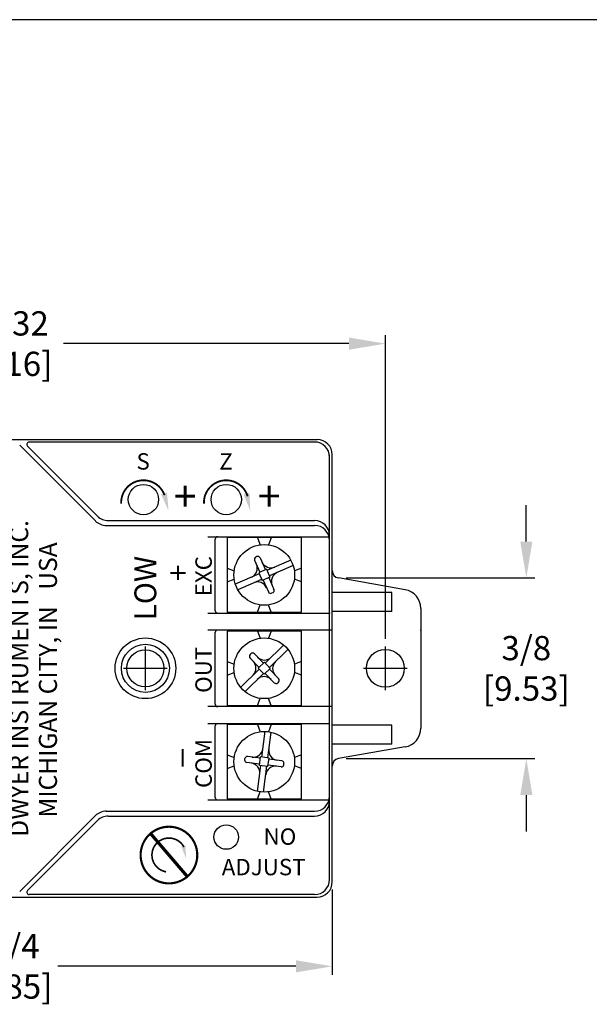
# Model space of a CAD drawing. Extents: x 0 to 49.1, y 0 to 29.5.
# Drawn here: x 6.7 to 9.1, y 6.2 to 10.2 of the extents above; entities that cross this region are included whole.
import ezdxf
from ezdxf.enums import TextEntityAlignment as Align

# ---------------------------------------------------------------- set-up
doc = ezdxf.new("R2010")
doc.units = 0
doc.header["$LTSCALE"] = 0.5
doc.header["$MEASUREMENT"] = 0
doc.linetypes.add('CENTER', pattern=[2, 1.25, -0.25, 0.25, -0.25])
doc.layers.get('DEFPOINTS').update_dxf_attribs({"linetype": 'CONTINUOUS'})
for name, color, linetype in [('CENTER', 2, 'CENTER'), ('DIMENS', 2, 'CONTINUOUS'), ('FORMAT', 8, 'CONTINUOUS'), ('FORMATTEXT', 7, 'CONTINUOUS'), ('PART', 3, 'CONTINUOUS')]:
    doc.layers.add(name, color=color, linetype=linetype)
doc.styles.add('RELIEF', font='SASB____.pfb')
doc.styles.add('ROMANS', font='romans.shx', dxfattribs={"width": 0.75, "height": 0.1})
doc.styles.add('STYLE1', font='romans.shx', dxfattribs={"width": 0.75, "height": 0.225})
doc.styles.add('STYLE2', font='romans.shx', dxfattribs={"height": 0.1})
doc.styles.add('STYLE4', font='romans.shx', dxfattribs={"height": 0.0625})
doc.dimstyles.get("Standard").update_dxf_attribs({"dimtxt": 0.18, "dimasz": 0.18, "dimexe": 0.18, "dimexo": 0.0625, "dimgap": 0.09, "dimtad": 0, "dimtih": 1, "dimtoh": 1, "dimdec": 4, "dimzin": 0, "dimdsep": 46, "dimtxsty": 'Standard', "dimcen": 0.09, "dimadec": 0, "dimazin": 0, "dimtfac": 1, "dimtdec": 4, "dimtofl": 0, "dimtmove": 0, "dimatfit": 3, "dimfxl": 0, "dimtolj": 1, "dimtzin": 0, "dimarcsym": 0})

# ---------------------------------------------------------------- blocks, each defined once
blk = doc.blocks.new('*D2')
at = {"layer": 'DEFPOINTS', "color": 0}
for p in [(8.2512, 8.9049), (5.0732, 7.6567), (8.2512, 7.6567)]:
    blk.add_point(p, dxfattribs=at)
at = {"layer": 'DIMENS', "color": 0, "lineweight": -2}
for p, q in [((5.0732, 7.688), (5.0732, 8.9399)), ((8.2512, 7.688), (8.2512, 8.9399)), ((5.2232, 8.9049), (6.3993, 8.9049)), ((8.1012, 8.9049), (6.9251, 8.9049))]:
    blk.add_line(p, q, dxfattribs=at)
at = {"layer": 'DIMENS', "color": 0}
for points in [[(5.2232, 8.9299), (5.2232, 8.8799), (5.0732, 8.9049)], [(8.1012, 8.9299), (8.1012, 8.8799), (8.2512, 8.9049)]]:
    blk.add_solid(points, dxfattribs=at)
at = {"layer": 'DIMENS', "color": 0, "insert": (6.6622, 8.9049), "char_height": 0.1, "attachment_point": 5, "style": 'ROMANS'}
blk.add_mtext('\\A1;3-5/32\\P[80.16]', dxfattribs=at)
blk = doc.blocks.new('*D3')
at = {"layer": 'DEFPOINTS', "color": 0}
for p in [(5.2922, 6.6862), (8.0322, 6.6862), (8.0322, 6.3385)]:
    blk.add_point(p, dxfattribs=at)
at = {"layer": 'DIMENS', "color": 0, "lineweight": -2}
for p, q in [((5.2922, 6.655), (5.2922, 6.3035)), ((8.0322, 6.655), (8.0322, 6.3035)), ((5.4422, 6.3385), (6.4226, 6.3385)), ((7.8822, 6.3385), (6.9018, 6.3385))]:
    blk.add_line(p, q, dxfattribs=at)
at = {"layer": 'DIMENS', "color": 0}
for points in [[(5.4422, 6.3635), (5.4422, 6.3135), (5.2922, 6.3385)], [(7.8822, 6.3635), (7.8822, 6.3135), (8.0322, 6.3385)]]:
    blk.add_solid(points, dxfattribs=at)
at = {"layer": 'DIMENS', "color": 0, "insert": (6.6622, 6.3385), "char_height": 0.1, "attachment_point": 5, "style": 'ROMANS'}
blk.add_mtext('\\A1;2-3/4\\P[69.85]', dxfattribs=at)
blk = doc.blocks.new('*D4')
at = {"layer": 'DEFPOINTS', "color": 0}
for p in [(8.0578, 7.9391), (8.0578, 7.1944), (8.832, 7.1944)]:
    blk.add_point(p, dxfattribs=at)
at = {"layer": 'DIMENS', "color": 0, "lineweight": -2}
for p, q in [((8.832, 8.0891), (8.832, 8.2391)), ((8.0891, 7.9391), (8.867, 7.9391)), ((8.0891, 7.1944), (8.867, 7.1944)), ((8.832, 7.0444), (8.832, 6.8944))]:
    blk.add_line(p, q, dxfattribs=at)
at = {"layer": 'DIMENS', "color": 0}
for points in [[(8.807, 8.0891), (8.857, 8.0891), (8.832, 7.9391)], [(8.807, 7.0444), (8.857, 7.0444), (8.832, 7.1944)]]:
    blk.add_solid(points, dxfattribs=at)
at = {"layer": 'DIMENS', "color": 0, "insert": (8.832, 7.5667), "char_height": 0.1, "attachment_point": 5, "style": 'ROMANS'}
blk.add_mtext('\\A1;3/8\\P[9.53]', dxfattribs=at)
blk = doc.blocks.new('DWYERB')
at = {"layer": 'FORMAT'}
blk.add_line((15.76, 10.24), (0, 10.24), dxfattribs=at)
at = {"layer": 'FORMAT', "style": 'STYLE4', "flags": 4}
for tag, p in [('DECTOL', (14.9061, 1.6996)), ('ANGTOL', (14.2666, 1.593))]:
    blk.add_attdef(tag, p, '', height=0.0625, dxfattribs=at)
at = {"layer": 'FORMATTEXT', "style": 'ROMANS', "width": 0.9, "flags": 4}
blk.add_attdef('TOP_FR_NO', text='', height=0.1, dxfattribs=at).set_placement((15.56, 10.2691), align=Align.RIGHT)
blk.add_attdef('SIDE_FR_NO', text='', height=0.1, rotation=90, dxfattribs=at).set_placement((15.889, 10.04), align=Align.RIGHT)
at = {"layer": 'FORMATTEXT'}
for tag, height, style, width, p in [('SCALE', 0.1, 'STYLE4', 0.9, (11.6025, 1.55)), ('RBDN', 0.1, 'STYLE2', 0.75, (5.6575, 1.325)), ('BYD', 0.07, 'STYLE4', 0.75, (9.4325, 1.39)), ('DATED', 0.07, 'STYLE4', 0.75, (9.4325, 1.28)), ('BYC', 0.07, 'STYLE4', 0.75, (9.4325, 1.14)), ('RBCN', 0.1, 'STYLE2', 0.75, (5.6575, 1.075)), ('DATEC', 0.07, 'STYLE4', 0.75, (9.4325, 1.03)), ('BYB', 0.07, 'STYLE4', 0.75, (9.4325, 0.89)), ('RBBN', 0.1, 'STYLE2', 0.75, (5.6575, 0.825)), ('DATEB', 0.07, 'STYLE4', 0.75, (9.4325, 0.78)), ('BYA', 0.07, 'STYLE4', 0.75, (9.4325, 0.64)), ('RBAN', 0.1, 'STYLE2', 0.75, (5.6575, 0.575)), ('DATEA', 0.07, 'STYLE4', 0.75, (9.4325, 0.53))]:
    blk.add_attdef(tag, text='', height=height, dxfattribs=dict(at, style=style, width=width)).set_placement(p, align=Align.CENTER)
at = {"layer": 'FORMATTEXT', "style": 'STYLE4', "width": 0.9}
blk.add_attdef('WAS_PROJ#', text='', height=0.0625, dxfattribs=at).set_placement((15.56, 1.5125), align=Align.RIGHT)
at = {"layer": 'FORMATTEXT', "style": 'STYLE4', "width": 0.75}
for tag, p in [('REVBLKDTEXTTOP', (5.8795, 1.395)), ('REVBLKDTEXTBTTM', (5.8795, 1.28)), ('REVBLKCTEXTTOP', (5.8795, 1.145)), ('REVBLKCTEXTBTTM', (5.8795, 1.03)), ('REVBLKBTEXTTOP', (5.8795, 0.895)), ('REVBLKBTEXTBTTM', (5.8795, 0.78)), ('REVBLKATEXTTOP', (5.8795, 0.645)), ('REVBLKATEXTBTTM', (5.8795, 0.53))]:
    blk.add_attdef(tag, p, '', height=0.07, dxfattribs=at)
at = {"layer": 'FORMATTEXT', "flags": 4}
for tag, style, width, p in [('MATERIALFR', 'ROMANS', 0.75, (14.2975, 1.3459)), ('DATE', 'ROMANS', 0.75, (10.0575, 1.25)), ('T1L', 'STYLE2', 0.9, (11.6025, 1.1999)), ('MATERIALDESCR', 'ROMANS', 0.75, (14.2975, 1.1745)), ('T2L', 'STYLE2', 0.9, (11.6025, 1.0439)), ('FINISHFR', 'ROMANS', 0.75, (14.2975, 0.9795)), ('DRAFTER', 'ROMANS', 0.75, (10.0575, 0.94)), ('T3L', 'STYLE2', 0.9, (11.6025, 0.8879)), ('FINISHDESCR', 'ROMANS', 0.75, (14.2975, 0.8081)), ('T4L', 'STYLE2', 0.9, (11.6025, 0.7319)), ('T5L', 'STYLE2', 0.9, (11.6025, 0.5759)), ('T6L', 'STYLE2', 0.9, (11.6025, 0.4199)), ('APPDBY', 'ROMANS', 0.75, (10.0575, 0.32))]:
    blk.add_attdef(tag, text='', height=0.1, dxfattribs=dict(at, style=style, width=width)).set_placement(p, align=Align.CENTER)
at = {"layer": 'FORMATTEXT', "style": 'STYLE1', "width": 0.625, "flags": 4}
blk.add_attdef('DWG_FR#', (13.5049, 0.0861), '', height=0.2, dxfattribs=at)

msp = doc.modelspace()

# ---------------------------------------------------------------- linework, layer by layer
at = {"layer": 'CENTER', "color": 7, "linetype": 'Continuous'}
for p, q in [((8.2512, 7.4767), (8.2512, 7.6567)), ((8.1612, 7.5667), (8.3412, 7.5667))]:
    msp.add_line(p, q, dxfattribs=at)
at = {"layer": 'PART', "color": 7}
for p, q in [((5.3542, 8.5092), (7.9702, 8.5092)), ((6.7441, 8.4865), (7.0567, 8.1739)), ((6.7765, 8.4824), (7.065, 8.1939)), ((7.959, 8.4994), (6.7836, 8.4994)), ((8.021, 6.6961), (8.021, 8.4472)), ((8.0322, 6.6862), (8.0322, 8.4472)), ((7.1088, 8.1757), (7.959, 8.1757)), ((7.1005, 8.1557), (7.959, 8.1557)), ((7.5191, 8.1092), (8.021, 8.1092)), ((7.5501, 7.8042), (7.5501, 8.0992)), ((7.9052, 8.1055), (7.5992, 8.1045)), ((7.5992, 8.1045), (7.5992, 7.7985)), ((7.7241, 8.105), (7.7348, 8.0755)), ((7.7803, 8.105), (7.7696, 8.0755)), ((7.9052, 7.7985), (7.9052, 8.1055)), ((7.7123, 8.0121), (7.7338, 7.9628)), ((7.7221, 8.0273), (7.7175, 8.0253)), ((7.7352, 8.0221), (7.7567, 7.9728)), ((7.8618, 8.0131), (7.7633, 7.9702)), ((7.5989, 7.9799), (7.6284, 7.9691)), ((7.7312, 7.9562), (7.6326, 7.9134)), ((7.7613, 7.9748), (7.7292, 7.9608)), ((7.7292, 7.9608), (7.7431, 7.9287)), ((7.7613, 7.9748), (7.7752, 7.9427)), ((7.8718, 7.9901), (7.7732, 7.9473)), ((7.9054, 7.9799), (7.876, 7.9691)), ((7.5989, 7.9236), (7.6284, 7.9343)), ((7.7411, 7.9333), (7.6426, 7.8904)), ((7.7752, 7.9427), (7.7431, 7.9287)), ((7.7477, 7.9307), (7.7692, 7.8814)), ((7.7706, 7.9407), (7.7921, 7.8914)), ((7.9054, 7.9236), (7.876, 7.9343)), ((8.3327, 7.8906), (8.0578, 7.9391)), ((7.7869, 7.8782), (7.7823, 7.8762)), ((8.2778, 7.8792), (8.0322, 7.8792)), ((8.2778, 7.8012), (8.2778, 7.8792)), ((7.5191, 7.7942), (8.021, 7.7942)), ((7.5992, 7.7985), (7.9052, 7.7985)), ((7.7241, 7.7985), (7.7348, 7.828)), ((7.7803, 7.7985), (7.7696, 7.828)), ((8.2778, 7.8012), (8.0322, 7.8012)), ((8.3972, 7.8138), (8.3972, 7.3197)), ((8.0322, 7.7242), (7.5191, 7.7242)), ((7.5501, 7.4192), (7.5501, 7.7142)), ((7.9052, 7.7205), (7.5992, 7.7195)), ((7.5992, 7.7195), (7.5992, 7.4135)), ((7.7241, 7.72), (7.7348, 7.6905)), ((7.7803, 7.72), (7.7696, 7.6905)), ((7.9052, 7.4135), (7.9052, 7.7205)), ((7.8328, 7.6631), (7.756, 7.5879)), ((7.8502, 7.6453), (7.7734, 7.5701)), ((7.5989, 7.5949), (7.6284, 7.5841)), ((7.6934, 7.6089), (7.731, 7.5705)), ((7.6971, 7.6265), (7.6936, 7.623)), ((7.7113, 7.6264), (7.7489, 7.588)), ((7.7525, 7.5915), (7.7275, 7.567)), ((7.7525, 7.5915), (7.7769, 7.5665)), ((7.9054, 7.5949), (7.876, 7.5841)), ((7.5989, 7.5386), (7.6284, 7.5493)), ((7.7309, 7.5634), (7.6542, 7.4882)), ((7.7275, 7.567), (7.7519, 7.542)), ((7.7769, 7.5665), (7.7519, 7.542)), ((7.7734, 7.563), (7.811, 7.5246)), ((7.9054, 7.5386), (7.876, 7.5493)), ((7.7484, 7.5456), (7.6716, 7.4703)), ((7.7555, 7.5455), (7.7931, 7.5071)), ((7.8108, 7.5104), (7.8073, 7.5069)), ((7.7241, 7.4135), (7.7348, 7.443)), ((7.7803, 7.4135), (7.7696, 7.443)), ((8.0322, 7.4092), (7.5191, 7.4092)), ((7.5992, 7.4135), (7.9052, 7.4135)), ((7.5191, 7.3392), (8.021, 7.3392)), ((7.5501, 7.0342), (7.5501, 7.3292)), ((7.9052, 7.3355), (7.5992, 7.3345)), ((7.5992, 7.3345), (7.5992, 7.0285)), ((7.7241, 7.335), (7.7348, 7.3055)), ((7.742, 7.2007), (7.7555, 7.3073)), ((7.7803, 7.335), (7.7696, 7.3055)), ((7.9052, 7.0285), (7.9052, 7.3355)), ((8.2778, 7.3322), (8.0322, 7.3322)), ((8.2778, 7.2542), (8.2778, 7.3322)), ((7.7668, 7.1975), (7.7803, 7.3042)), ((8.2778, 7.2542), (8.0322, 7.2542)), ((8.3327, 7.2429), (8.0578, 7.1944)), ((7.5989, 7.2099), (7.6284, 7.1991)), ((7.6713, 7.1895), (7.6719, 7.1944)), ((7.7364, 7.1963), (7.6831, 7.2031)), ((7.7326, 7.1666), (7.737, 7.2013)), ((7.7718, 7.1969), (7.737, 7.2013)), ((7.7674, 7.1622), (7.7718, 7.1969)), ((7.8245, 7.1852), (7.7711, 7.1919)), ((7.9054, 7.2099), (7.876, 7.1991)), ((7.5989, 7.1536), (7.6284, 7.1643)), ((7.7333, 7.1715), (7.6799, 7.1783)), ((7.7241, 7.0593), (7.7376, 7.166)), ((7.7674, 7.1622), (7.7326, 7.1666)), ((7.7489, 7.0562), (7.7624, 7.1628)), ((7.8213, 7.1604), (7.768, 7.1671)), ((7.8325, 7.1691), (7.8331, 7.174)), ((7.9054, 7.1536), (7.876, 7.1643)), ((7.5191, 7.0242), (8.021, 7.0242)), ((7.5992, 7.0285), (7.9052, 7.0285)), ((7.7241, 7.0285), (7.7348, 7.058)), ((7.7803, 7.0285), (7.7696, 7.058)), ((6.7441, 6.647), (7.0567, 6.9596)), ((6.7765, 6.6511), (7.065, 6.9396)), ((7.1005, 6.9777), (7.959, 6.9777)), ((7.1088, 6.9577), (7.959, 6.9577)), ((5.3542, 6.6242), (7.9702, 6.6242)), ((7.959, 6.6341), (6.7836, 6.6341))]:
    msp.add_line(p, q, dxfattribs=at)
at = {"layer": 'PART', "color": 7, "linetype": 'Continuous'}
for p, q in [((7.2622, 7.4767), (7.2622, 7.6567)), ((7.1722, 7.5667), (7.3522, 7.5667))]:
    msp.add_line(p, q, dxfattribs=at)
at = {"layer": 'PART', "color": 7}
for points, const_width in [([(7.341, 8.2802, 0.863361), (7.1624, 8.2457, 0.863361)], 0.0075), ([(7.6835, 8.2755, 0.886881), (7.5034, 8.2457, 0.886881)], 0.0075), ([(7.3592, 6.6804, 1), (7.3592, 6.9139, 1), (7.3592, 6.6804, 39570.839503)], 0.00894), ([(7.4209, 6.8304, 0.47801), (7.3136, 6.8504, 0.571431)], 0.0067), ([(7.3124, 6.8493, 0.627264), (7.3474, 6.7281, 0.627264)], 0.0067)]:
    msp.add_lwpolyline(points, format="xyb", dxfattribs=dict(at, const_width=const_width))
at = {"layer": 'PART', "color": 7, "const_width": 0.0134}
msp.add_lwpolyline([(7.2833, 6.8859), (7.4351, 6.7084)], dxfattribs=at)
at = {"layer": 'PART', "color": 7}
for centre, radius in [((7.2542, 8.2622), 0.0625), ((7.5952, 8.2622), 0.0625), ((7.7522, 7.9517), 0.125), ((7.2622, 7.5667), 0.125), ((7.7522, 7.5667), 0.125), ((7.2622, 7.5667), 0.099), ((7.2622, 7.5667), 0.0764), ((8.2512, 7.5667), 0.078), ((7.7522, 7.1817), 0.125), ((7.3592, 6.7972), 0.1168), ((7.5952, 6.8712), 0.0505)]:
    msp.add_circle(centre, radius, dxfattribs=at)
for centre, radius, start, end in [((6.7836, 8.4894), 0.01, 90, 225), ((7.959, 8.4374), 0.062, 0, 90), ((7.9702, 8.4472), 0.062, 0, 90), ((7.1005, 8.2177), 0.062, 225, 270), ((7.1088, 8.2377), 0.062, 225, 270), ((7.959, 8.1137), 0.062, 0, 90), ((7.959, 8.0937), 0.062, 0, 90), ((7.5601, 8.0992), 0.01, 90, 180), ((7.6831, 7.9789), 0.04, 293.5069, 23.5069), ((7.7215, 8.0161), 0.01, 113.5069, 203.5069), ((7.7261, 8.0181), 0.01, 23.5069, 113.5069), ((7.7794, 8.0208), 0.04, 203.5069, 293.5069), ((7.8213, 7.9245), 0.04, 113.5069, 203.5069), ((8.0632, 7.9696), 0.031, 180, 260), ((7.725, 7.8827), 0.04, 23.5069, 113.5069), ((7.7783, 7.8854), 0.01, 203.5069, 293.5069), ((7.7829, 7.8874), 0.01, 293.5069, 23.5069), ((8.3192, 7.8138), 0.078, 0, 80), ((7.5601, 7.8042), 0.01, 180, 270), ((7.5601, 7.7142), 0.01, 90, 180), ((7.7041, 7.6194), 0.01, 44.4055, 134.4055), ((7.7006, 7.6159), 0.01, 134.4055, 224.4055), ((7.678, 7.5675), 0.04, 314.4055, 44.4055), ((7.753, 7.641), 0.04, 224.4055, 314.4055), ((7.8264, 7.566), 0.04, 134.4055, 224.4055), ((7.7514, 7.4925), 0.04, 44.4055, 134.4055), ((7.8038, 7.5176), 0.01, 314.4055, 44.4055), ((7.8003, 7.5141), 0.01, 224.4055, 314.4055), ((7.5601, 7.4192), 0.01, 180, 270), ((7.5601, 7.3292), 0.01, 90, 180), ((8.3192, 7.3197), 0.078, 280, 0), ((7.7067, 7.2404), 0.04, 262.7852, 352.7852), ((7.8109, 7.2272), 0.04, 172.7852, 262.7852), ((7.6812, 7.1882), 0.01, 172.7852, 262.7852), ((7.6818, 7.1932), 0.01, 82.7852, 172.7852), ((7.8232, 7.1753), 0.01, 352.7852, 82.7852), ((8.0632, 7.1639), 0.031, 100, 180), ((7.6935, 7.1363), 0.04, 352.7852, 82.7852), ((7.7977, 7.1231), 0.04, 82.7852, 172.7852), ((7.8226, 7.1703), 0.01, 262.7852, 352.7852), ((7.5601, 7.0342), 0.01, 180, 270), ((7.959, 7.0397), 0.062, 270, 0), ((7.959, 7.0197), 0.062, 270, 0), ((7.1005, 6.9157), 0.062, 90, 135), ((7.1088, 6.8957), 0.062, 90, 135), ((7.959, 6.6961), 0.062, 270, 0), ((7.9702, 6.6862), 0.062, 270, 0), ((6.7836, 6.6441), 0.01, 135, 270)]:
    msp.add_arc(centre, radius, start, end, dxfattribs=at)
at = {"layer": 'PART', "color": 7, "linetype": 'ByBlock'}
for p in [(8.021, 7.7942), (8.3972, 7.7242)]:
    msp.add_point(p, dxfattribs=at)
at = {"layer": 'PART', "color": 7}
for points in [[(7.3512, 8.2912), (7.327, 8.285), (7.3576, 8.2154)], [(7.6909, 8.2907), (7.6665, 8.2854), (7.6945, 8.2148)], [(7.4277, 6.8357), (7.4104, 6.8321), (7.4299, 6.782)]]:
    msp.add_solid(points, dxfattribs=at)

# ---------------------------------------------------------------- block references
at = {"layer": 'FORMAT'}
msp.add_blockref('DWYERB', (0, 0), dxfattribs=at)

# ---------------------------------------------------------------- texts
at = {"layer": 'PART', "color": 7, "style": 'RELIEF'}
for s, height, p in [('S', 0.0675, (7.2254, 8.3858)), ('Z', 0.0675, (7.5664, 8.3858)), ('+', 0.125, (7.3784, 8.2132)), ('+', 0.125, (7.7249, 8.2137)), ('NO', 0.0675, (7.7492, 6.8394)), ('ADJUST', 0.0675, (7.5771, 6.7138))]:
    msp.add_text(s, height=height, dxfattribs=at).set_placement(p)
for s, height, p in [('DWYER INSTRUMENTS, INC.', 0.074375, (6.7792, 6.8722)), ('MICHIGAN CITY, IN   USA', 0.074375, (6.8977, 6.9513)), ('LOW', 0.09, (7.307, 7.7644)), ('EXC', 0.0675, (7.5357, 7.8636)), ('+', 0.09, (7.4417, 7.9256)), ('OUT', 0.0675, (7.5357, 7.4655)), ('COM', 0.0675, (7.5357, 7.0737)), ('_', 0.1, (7.4012, 7.1599))]:
    msp.add_text(s, height=height, rotation=90, dxfattribs=at).set_placement(p)

# ---------------------------------------------------------------- dimensions: what is measured, and where the dimension line sits
at = {"layer": 'DIMENS', "color": 7}
dim = msp.add_linear_dim(base=(8.2512, 8.9049), p1=(5.0732, 7.6567), p2=(8.2512, 7.6567), text='3-5/32\\P[80.16]', dimstyle='Standard', override={"dimscale": 0.5, "dimasz": 0.3, "dimexe": 0.07, "dimdec": 3, "dimtxsty": 'ROMANS', "dimtdec": 3}, dxfattribs=at)
dim.commit()
dim.dimension.update_dxf_attribs({"geometry": '*D2', "text_midpoint": (6.6622, 8.9049)})
dim = msp.add_linear_dim(base=(8.832, 7.1944), p1=(8.0578, 7.9391), p2=(8.0578, 7.1944), angle=90, text='3/8\\P[9.53]', dimstyle='Standard', override={"dimscale": 0.5, "dimasz": 0.3, "dimexe": 0.07, "dimdec": 3, "dimtxsty": 'ROMANS', "dimtdec": 3}, dxfattribs=at)
dim.commit()
dim.dimension.update_dxf_attribs({"geometry": '*D4', "text_midpoint": (8.832, 7.5667)})
dim = msp.add_linear_dim(base=(8.0322, 6.3385), p1=(5.2922, 6.6862), p2=(8.0322, 6.6862), text='2-3/4\\P[69.85]', dimstyle='Standard', override={"dimscale": 0.5, "dimasz": 0.3, "dimexe": 0.07, "dimdec": 3, "dimtxsty": 'ROMANS', "dimtdec": 3}, dxfattribs=at)
dim.commit()
dim.dimension.update_dxf_attribs({"geometry": '*D3', "text_midpoint": (6.6622, 6.3385), "dimtype": 160})

doc.saveas('drawing.dxf')
